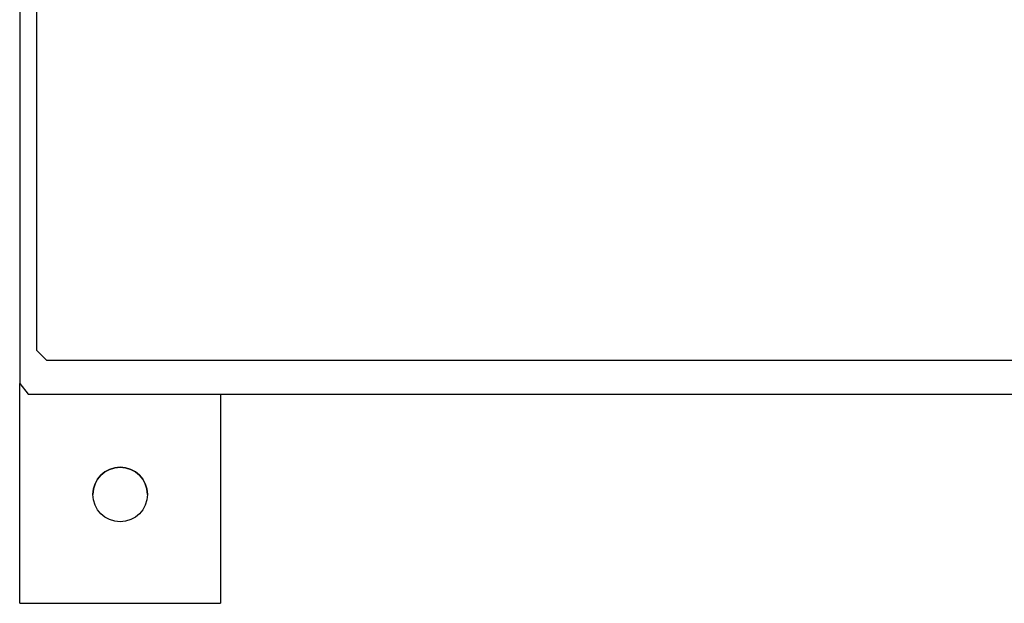
# Model space of a CAD drawing. Extents: x 0.1 to 84.9, y 0.1 to 54.9.
# Drawn here: x 7.6 to 15, y 12 to 16.4 of the extents above; entities that cross this region are included whole.
import ezdxf

# ---------------------------------------------------------------- set-up
doc = ezdxf.new("R2010")
doc.units = 0
doc.header["$MEASUREMENT"] = 0
doc.layers.add('ENCLOSURE', color=3, linetype='CONTINUOUS')

msp = doc.modelspace()

# ---------------------------------------------------------------- linework, layer by layer
at = {"layer": 'ENCLOSURE', "linetype": 'Continuous'}
for p, q in [((7.6362, 49.5102), (7.6362, 13.6662)), ((7.7612, 49.2602), (7.7612, 13.9162)), ((37.3082, 13.8382), (7.8392, 13.8382)), ((7.6992, 13.5882), (37.5732, 13.5882))]:
    msp.add_line(p, q, dxfattribs=at)
at = {"layer": 'ENCLOSURE'}
for p, q in [((7.7612, 13.9162), (7.8392, 13.8382)), ((7.6362, 13.6662), (7.6992, 13.5882)), ((7.6362, 12.0257), (7.6362, 13.6662)), ((9.1362, 13.5882), (9.1362, 12.0257)), ((7.6362, 12.0257), (9.1362, 12.0257))]:
    msp.add_line(p, q, dxfattribs=at)
msp.add_circle((8.3862, 12.8382), 0.2031, dxfattribs=at)
msp.add_arc((8.3862, 12.8382), 0.2031, 0, 180, dxfattribs=at)

doc.saveas('drawing.dxf')
